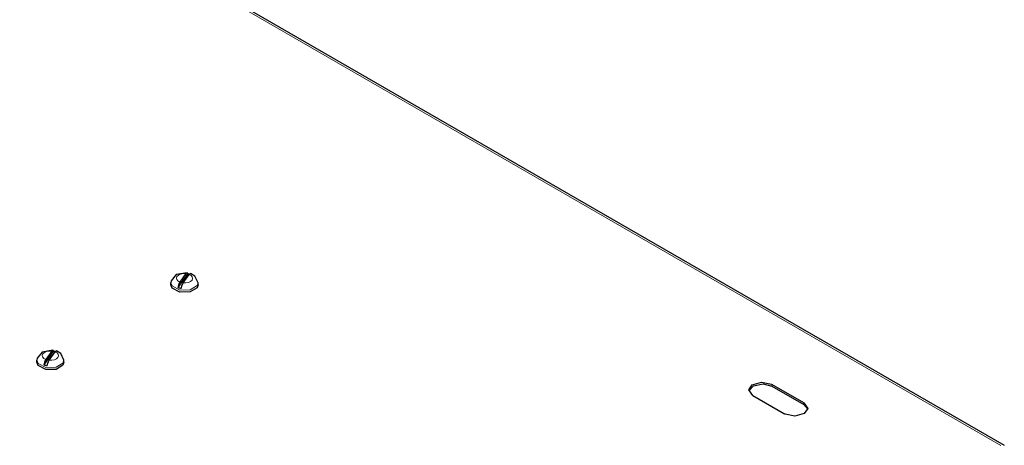
# Model space of a CAD drawing. Units: millimetres. Extents: x 0 to 420, y 0 to 297.
# Drawn here: x 285 to 329, y 140 to 159 of the extents above; entities that cross this region are included whole.
import ezdxf

# ---------------------------------------------------------------- set-up
doc = ezdxf.new("R2010")
doc.units = ezdxf.units.MM
doc.linetypes.add('K5LT_BASIC', pattern=[0])
doc.linetypes.add('K5LT_THIN', pattern=[0])
doc.layers.add('Системный слой', color=7, linetype='Continuous')

# ---------------------------------------------------------------- blocks, each defined once
blk = doc.blocks.new('U9')
at = {"layer": 'Системный слой', "color": 5, "linetype": 'K5LT_BASIC', "lineweight": 30, "true_color": 0x0000ff}
for p, q in [((292.079, 146.735), (292.023, 146.881)), ((292.418, 146.556), (292.079, 146.735)), ((292.877, 146.568), (292.418, 146.556)), ((293.179, 146.751), (292.877, 146.568)), ((293.223, 146.881), (293.179, 146.751))]:
    blk.add_line(p, q, dxfattribs=at)
blk = doc.blocks.new('U10')
at = {"layer": 'Системный слой', "color": 5, "linetype": 'K5LT_BASIC', "lineweight": 30, "true_color": 0x0000ff}
for p, q in [((292.032, 147.058), (292.023, 146.979)), ((292.253, 147.337), (292.032, 147.058)), ((292.735, 147.42), (292.253, 147.337)), ((293.083, 147.274), (292.888, 147.384)), ((293.223, 146.979), (293.083, 147.274))]:
    blk.add_line(p, q, dxfattribs=at)
blk = doc.blocks.new('U11')
at = {"layer": 'Системный слой', "color": 5, "linetype": 'K5LT_BASIC', "lineweight": 30, "true_color": 0x0000ff}
for p, q in [((292.735, 147.42), (292.681, 147.381)), ((292.765, 147.382), (292.735, 147.42))]:
    blk.add_line(p, q, dxfattribs=at)
blk = doc.blocks.new('U43')
at = {"layer": 'Системный слой', "color": 5, "linetype": 'K5LT_BASIC', "lineweight": 30, "true_color": 0x0000ff}
for p, q in [((286.14, 143.306), (286.083, 143.452)), ((286.478, 143.127), (286.14, 143.306)), ((286.937, 143.138), (286.478, 143.127)), ((287.239, 143.322), (286.937, 143.138)), ((287.283, 143.452), (287.239, 143.322))]:
    blk.add_line(p, q, dxfattribs=at)
blk = doc.blocks.new('U44')
at = {"layer": 'Системный слой', "color": 5, "linetype": 'K5LT_BASIC', "lineweight": 30, "true_color": 0x0000ff}
for p, q in [((286.795, 143.991), (286.313, 143.907)), ((287.143, 143.844), (286.948, 143.955)), ((286.092, 143.629), (286.083, 143.55)), ((286.313, 143.907), (286.092, 143.629)), ((287.283, 143.55), (287.143, 143.844))]:
    blk.add_line(p, q, dxfattribs=at)
blk = doc.blocks.new('U45')
at = {"layer": 'Системный слой', "color": 5, "linetype": 'K5LT_BASIC', "lineweight": 30, "true_color": 0x0000ff}
for p, q in [((286.795, 143.991), (286.741, 143.951)), ((286.825, 143.953), (286.795, 143.991))]:
    blk.add_line(p, q, dxfattribs=at)
blk = doc.blocks.new('U56')
at = {"layer": 'Системный слой', "color": 5, "linetype": 'K5LT_BASIC', "lineweight": 30, "true_color": 0x0000ff}
for p, q in [((320.059, 141.656), (320.235, 141.411)), ((320.235, 141.411), (320.082, 141.18)), ((319.234, 141.153), (319.21, 141.166)), ((319.668, 141.065), (319.234, 141.153)), ((320.082, 141.18), (319.668, 141.065))]:
    blk.add_line(p, q, dxfattribs=at)
blk = doc.blocks.new('U59')
at = {"layer": 'Системный слой', "color": 5, "linetype": 'K5LT_BASIC', "lineweight": 30, "true_color": 0x0000ff}
for p, q in [((317.62, 142.227), (317.773, 142.458)), ((317.796, 141.982), (317.62, 142.227)), ((317.773, 142.458), (318.187, 142.573)), ((318.187, 142.573), (318.621, 142.485)), ((318.621, 142.485), (318.645, 142.472))]:
    blk.add_line(p, q, dxfattribs=at)
blk = doc.blocks.new('U62')
at = {"layer": 'Системный слой', "color": 5, "linetype": 'K5LT_BASIC', "lineweight": 30, "true_color": 0x0000ff}
for p, q in [((317.625, 142.187), (317.824, 142.406)), ((317.824, 142.406), (318.259, 142.491)), ((318.259, 142.491), (318.645, 142.391))]:
    blk.add_line(p, q, dxfattribs=at)
blk = doc.blocks.new('U174')
at = {"layer": 'Системный слой', "color": 7, "linetype": 'K5LT_THIN', "lineweight": 18}
for p, q in [((292.079, 146.833), (292.023, 146.979)), ((292.418, 146.654), (292.079, 146.833)), ((292.877, 146.665), (292.418, 146.654)), ((293.179, 146.849), (292.877, 146.665)), ((293.223, 146.979), (293.179, 146.849))]:
    blk.add_line(p, q, dxfattribs=at)
blk = doc.blocks.new('U182')
at = {"layer": 'Системный слой', "color": 7, "linetype": 'K5LT_THIN', "lineweight": 18}
for p, q in [((286.14, 143.404), (286.083, 143.55)), ((287.283, 143.55), (287.239, 143.42)), ((286.478, 143.225), (286.14, 143.404)), ((286.937, 143.236), (286.478, 143.225)), ((287.239, 143.42), (286.937, 143.236))]:
    blk.add_line(p, q, dxfattribs=at)

msp = doc.modelspace()

# ---------------------------------------------------------------- linework, layer by layer
at = {"layer": 'Системный слой', "color": 7, "linetype": 'K5LT_THIN', "lineweight": 18}
for p, q in [((328.792, 139.757), (244.717, 188.298)), ((318.645, 142.472), (318.645, 142.391)), ((320.059, 141.656), (320.059, 141.574))]:
    msp.add_line(p, q, dxfattribs=at)
at = {"layer": 'Системный слой', "color": 5, "linetype": 'K5LT_BASIC', "lineweight": 30, "true_color": 0x0000ff}
for p, q in [((244.867, 188.313), (328.942, 139.772)), ((292.765, 147.382), (292.333, 146.768)), ((292.681, 147.381), (292.417, 147.005)), ((292.565, 146.97), (292.829, 147.346)), ((292.765, 147.382), (292.846, 147.367)), ((292.829, 147.346), (292.888, 147.384)), ((292.023, 146.881), (292.023, 146.979)), ((293.223, 146.881), (293.223, 146.979)), ((286.825, 143.953), (286.393, 143.339)), ((286.741, 143.951), (286.477, 143.576)), ((286.825, 143.953), (286.907, 143.938)), ((286.89, 143.916), (286.948, 143.955)), ((286.083, 143.452), (286.083, 143.55)), ((286.626, 143.541), (286.89, 143.916)), ((287.283, 143.452), (287.283, 143.55)), ((320.059, 141.656), (318.645, 142.472)), ((318.645, 142.391), (320.059, 141.574)), ((317.796, 141.982), (319.21, 141.166)), ((320.059, 141.574), (320.23, 141.37))]:
    msp.add_line(p, q, dxfattribs=at)
at = {"layer": 'Системный слой', "color": 7, "linetype": 'K5LT_THIN', "lineweight": 18}
for centre, major_axis, start_param, end_param in [((292.623, 147.175), (0.36, 0), 1.409294, 4.102701), ((292.623, 147.175), (0.36, 0), -1.732298, -0.385595), ((292.623, 147.175), (-0.36, 0), 2.755998, 4.102701), ((286.683, 143.746), (0.36, 0), 1.409294, 4.102701), ((286.683, 143.746), (0.36, 0), -1.732298, -0.385595), ((286.683, 143.746), (-0.36, 0), 2.755998, 4.102701)]:
    msp.add_ellipse(centre, major_axis=major_axis, ratio=0.57735, start_param=start_param, end_param=end_param, dxfattribs=at)
at = {"layer": 'Системный слой', "color": 5, "linetype": 'K5LT_BASIC', "lineweight": 30, "true_color": 0x0000ff}
for centre in [(292.623, 147.058), (286.683, 143.629)]:
    msp.add_ellipse(centre, major_axis=(0.58, 0), ratio=0.57735, start_param=-2.094772, end_param=-1.81801, dxfattribs=at)
for points, knots in [([(292.417, 147.005), (292.412, 146.998), (292.405, 146.986), (292.393, 146.965), (292.383, 146.943), (292.371, 146.914), (292.358, 146.876), (292.347, 146.84), (292.339, 146.801), (292.335, 146.781), (292.333, 146.768)], [0, 0, 0, 0, 1.510105, 2.334397, 3.587082, 4.941087, 6.396274, 8.533591, 9.425825, 11, 11, 11, 11]), ([(292.481, 146.733), (292.483, 146.745), (292.488, 146.77), (292.497, 146.812), (292.509, 146.852), (292.523, 146.889), (292.535, 146.917), (292.549, 146.946), (292.559, 146.962), (292.565, 146.97)], [0, 0, 0, 0, 1.346635, 2.746728, 4.493524, 5.85997, 7.212453, 8.274138, 10, 10, 10, 10]), ([(286.477, 143.576), (286.472, 143.569), (286.465, 143.557), (286.454, 143.536), (286.443, 143.514), (286.431, 143.485), (286.418, 143.447), (286.408, 143.41), (286.399, 143.372), (286.395, 143.352), (286.393, 143.339)], [0, 0, 0, 0, 1.510105, 2.334397, 3.587082, 4.941087, 6.396274, 8.533591, 9.425825, 11, 11, 11, 11]), ([(286.541, 143.304), (286.543, 143.316), (286.548, 143.341), (286.558, 143.382), (286.57, 143.422), (286.583, 143.459), (286.595, 143.488), (286.61, 143.516), (286.619, 143.532), (286.626, 143.541)], [0, 0, 0, 0, 1.346635, 2.746728, 4.493524, 5.85997, 7.212453, 8.274138, 10, 10, 10, 10])]:
    msp.add_open_spline(points, degree=3, knots=knots, dxfattribs=at)

# ---------------------------------------------------------------- block references
at = {"layer": 'Системный слой'}
for name in ['U10', 'U11', 'U174', 'U9', 'U44', 'U45', 'U182', 'U43', 'U59', 'U62', 'U56']:
    msp.add_blockref(name, (0, 0), dxfattribs=at)

doc.saveas('drawing.dxf')
